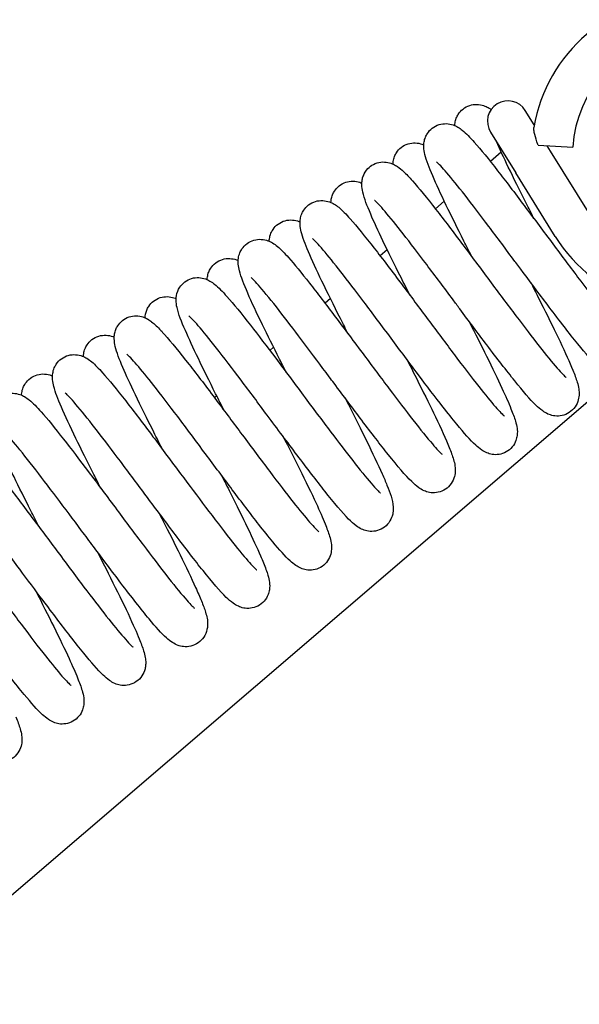
# Model space of a CAD drawing. Units: millimetres. Extents: x 460 to 1733, y 603 to 2357.
# Drawn here: x 652 to 673, y 2110 to 2146 of the extents above; entities that cross this region are included whole.
import ezdxf

# ---------------------------------------------------------------- set-up
doc = ezdxf.new("R2010")
doc.units = ezdxf.units.MM
doc.header["$LTSCALE"] = 10
doc.layers.add('Spigoli visibili(ISO)', color=179, linetype='Continuous', lineweight=25, true_color=0x262659)

msp = doc.modelspace()

# ---------------------------------------------------------------- linework, layer by layer
at = {"layer": 'Spigoli visibili(ISO)'}
for p, q in [((670.9, 2141.944), (670.572, 2142.473)), ((670.908, 2141.987), (670.886, 2141.967)), ((669.297, 2141.681), (670.221, 2140.195)), ((671.042, 2141.2), (672.311, 2141.13)), ((671.495, 2140.986), (671.374, 2141.182)), ((669.691, 2140.944), (669.293, 2140.603)), ((672.944, 2138.654), (671.495, 2140.986)), ((671.67, 2137.862), (670.221, 2140.195)), ((667.602, 2139.156), (667.276, 2138.877)), ((665.516, 2137.37), (665.256, 2137.147)), ((663.432, 2135.586), (663.234, 2135.416)), ((661.351, 2133.804), (661.211, 2133.684)), ((673.899, 2132.699), (509.797, 1992.199)), ((659.269, 2132.021), (659.187, 2131.952)), ((657.189, 2130.241), (657.162, 2130.218))]:
    msp.add_line(p, q, dxfattribs=at)
for centre, radius, start, end in [((676.554, 2140.896), 5.75, 211.8497, 170.4139), ((676.554, 2140.896), 4.25, 211.8497, 176.8497), ((669.935, 2142.077), 0.75, 31.8497, 211.8497)]:
    msp.add_arc(centre, radius, start, end, dxfattribs=at)
msp.add_ellipse((670.145, 2141.678), major_axis=(-0.611, -0.379), ratio=0.809017, start_param=0.001078, end_param=0.036467, dxfattribs=at)
for points, knots in [([(667.99, 2141.92), (667.991, 2141.951), (667.994, 2141.983), (668.007, 2142.073), (668.021, 2142.133), (668.063, 2142.24), (668.087, 2142.287), (668.161, 2142.402), (668.221, 2142.47), (668.363, 2142.584), (668.449, 2142.63), (668.621, 2142.686), (668.712, 2142.698), (668.887, 2142.694), (668.972, 2142.677), (669.112, 2142.633), (669.168, 2142.605), (669.256, 2142.556), (669.29, 2142.534), (669.323, 2142.51)], [0.7464458, 0.7464458, 0.7464458, 0.7464458, 0.7620847, 0.7620847, 0.7881102, 0.7881102, 0.8073581, 0.8073581, 0.8372923, 0.8372923, 0.8691698, 0.8691698, 0.9004912, 0.9004912, 0.9338069, 0.9338069, 0.9669867, 0.9669867, 0.9952276, 0.9952276, 0.9952276, 0.9952276]), ([(668.622, 2137.104), (668.521, 2137.304), (668.421, 2137.501), (668.09, 2138.157), (667.869, 2138.603), (667.48, 2139.408), (667.31, 2139.773), (667.046, 2140.39), (666.95, 2140.63), (666.875, 2140.949), (666.859, 2141.033), (666.854, 2141.194), (666.856, 2141.254), (666.875, 2141.376), (666.89, 2141.435), (666.933, 2141.541), (666.957, 2141.588), (667.033, 2141.704), (667.094, 2141.772), (667.239, 2141.885), (667.326, 2141.93), (667.5, 2141.984), (667.593, 2141.994), (667.769, 2141.988), (667.854, 2141.969), (667.993, 2141.922), (668.049, 2141.894), (668.162, 2141.828), (668.214, 2141.789), (668.41, 2141.63), (668.543, 2141.49), (668.703, 2141.31)], [0.09712, 0.09712, 0.09712, 0.09712, 0.165064, 0.165064, 0.328954, 0.328954, 0.497738, 0.497738, 0.672403, 0.672403, 0.732355, 0.732355, 0.763002, 0.763002, 0.788678, 0.788678, 0.808012, 0.808012, 0.838438, 0.838438, 0.870708, 0.870708, 0.902629, 0.902629, 0.936481, 0.936481, 0.970387, 0.970387, 1.017435, 1.017435, 1.154737, 1.154737, 1.154737, 1.154737]), ([(671.042, 2141.2), (671.027, 2141.241), (671.013, 2141.282), (670.953, 2141.462), (670.92, 2141.577), (670.887, 2141.736), (670.881, 2141.789), (670.882, 2141.837), (670.883, 2141.846), (670.884, 2141.854)], [-1.0491492, -1.0491492, -1.0491492, -1.0491492, -1.0354253, -1.0354253, -0.988454, -0.988454, -0.952496, -0.952496, -0.9432679, -0.9432679, -0.9432679, -0.9432679]), ([(665.722, 2140.514), (665.723, 2140.545), (665.726, 2140.577), (665.74, 2140.667), (665.755, 2140.727), (665.797, 2140.833), (665.821, 2140.881), (665.897, 2140.997), (665.959, 2141.065), (666.104, 2141.179), (666.19, 2141.225), (666.364, 2141.279), (666.456, 2141.289), (666.632, 2141.283), (666.717, 2141.265), (666.811, 2141.233), (666.834, 2141.224), (666.856, 2141.215)], [0.7460869, 0.7460869, 0.7460869, 0.7460869, 0.7617957, 0.7617957, 0.7876311, 0.7876311, 0.8071173, 0.8071173, 0.8375906, 0.8375906, 0.86991, 0.86991, 0.9018427, 0.9018427, 0.9358006, 0.9358006, 0.9478544, 0.9478544, 0.9478544, 0.9478544]), ([(668.703, 2141.31), (668.94, 2141.045), (669.23, 2140.687), (669.852, 2139.89), (670.182, 2139.456), (670.845, 2138.575), (671.183, 2138.121), (671.846, 2137.232), (672.179, 2136.786), (672.795, 2135.97), (673.086, 2135.588), (673.593, 2134.943), (673.818, 2134.667), (674.077, 2134.367), (674.15, 2134.287), (674.26, 2134.173), (674.301, 2134.135), (674.334, 2134.106), (674.34, 2134.101), (674.34, 2134.101)], [0, 0, 0, 0, 0.201704, 0.201704, 0.380837, 0.380837, 0.547881, 0.547881, 0.713691, 0.713691, 0.875632, 0.875632, 1.034157, 1.034157, 1.108956, 1.108956, 1.173528, 1.173528, 1.203418, 1.203418, 1.203418, 1.203418]), ([(670.89, 2138.513), (670.794, 2138.703), (670.699, 2138.891), (670.369, 2139.545), (670.144, 2139.997), (669.784, 2140.743), (669.636, 2141.058), (669.516, 2141.329)], [0.0971836, 0.0971836, 0.0971836, 0.0971836, 0.1618091, 0.1618091, 0.3276463, 0.3276463, 0.4698075, 0.4698075, 0.4698075, 0.4698075]), ([(666.351, 2135.699), (666.239, 2135.921), (666.128, 2136.14), (665.778, 2136.834), (665.55, 2137.296), (665.18, 2138.068), (665.028, 2138.399), (664.772, 2138.998), (664.676, 2139.239), (664.6, 2139.571), (664.583, 2139.661), (664.584, 2139.825), (664.587, 2139.875), (664.605, 2139.979), (664.618, 2140.031), (664.673, 2140.172), (664.73, 2140.265), (664.863, 2140.406), (664.934, 2140.46), (665.094, 2140.544), (665.184, 2140.571), (665.364, 2140.593), (665.454, 2140.588), (665.613, 2140.557), (665.682, 2140.532), (665.799, 2140.478), (665.846, 2140.449), (665.971, 2140.364), (666.039, 2140.305), (666.211, 2140.144), (666.317, 2140.033), (666.434, 2139.901)], [0.097586, 0.097586, 0.097586, 0.097586, 0.172806, 0.172806, 0.343351, 0.343351, 0.500901, 0.500901, 0.681152, 0.681152, 0.742626, 0.742626, 0.766459, 0.766459, 0.788285, 0.788285, 0.824854, 0.824854, 0.854021, 0.854021, 0.885896, 0.885896, 0.917994, 0.917994, 0.950881, 0.950881, 0.986394, 0.986394, 1.055328, 1.055328, 1.155856, 1.155856, 1.155856, 1.155856]), ([(670.193, 2136.949), (669.869, 2137.383), (669.542, 2137.822), (668.924, 2138.642), (668.627, 2139.032), (668.108, 2139.695), (667.878, 2139.98), (667.611, 2140.291), (667.535, 2140.375), (667.416, 2140.501), (667.369, 2140.546), (667.329, 2140.582), (667.32, 2140.588), (667.32, 2140.588)], [0, 0, 0, 0, 0.1625527, 0.1625527, 0.3263461, 0.3263461, 0.4854072, 0.4854072, 0.5601103, 0.5601103, 0.627429, 0.627429, 0.6602878, 0.6602878, 0.6602878, 0.6602878]), ([(663.452, 2139.106), (663.454, 2139.143), (663.457, 2139.182), (663.473, 2139.276), (663.487, 2139.332), (663.527, 2139.432), (663.55, 2139.478), (663.623, 2139.591), (663.683, 2139.658), (663.823, 2139.772), (663.908, 2139.818), (664.079, 2139.875), (664.17, 2139.887), (664.346, 2139.883), (664.432, 2139.866), (664.533, 2139.834), (664.56, 2139.823), (664.584, 2139.813)], [0.7500781, 0.7500781, 0.7500781, 0.7500781, 0.7689067, 0.7689067, 0.7926584, 0.7926584, 0.8111582, 0.8111582, 0.8406389, 0.8406389, 0.8720604, 0.8720604, 0.9029336, 0.9029336, 0.9356186, 0.9356186, 0.9490201, 0.9490201, 0.9490201, 0.9490201]), ([(666.434, 2139.901), (666.673, 2139.633), (666.966, 2139.273), (667.595, 2138.468), (667.928, 2138.029), (668.593, 2137.145), (668.932, 2136.69), (669.591, 2135.805), (669.92, 2135.364), (670.534, 2134.552), (670.826, 2134.169), (671.335, 2133.521), (671.561, 2133.244), (671.817, 2132.95), (671.888, 2132.872), (671.997, 2132.759), (672.038, 2132.72), (672.067, 2132.695), (672.072, 2132.692), (672.072, 2132.692)], [0, 0, 0, 0, 0.204132, 0.204132, 0.384212, 0.384212, 0.551332, 0.551332, 0.715299, 0.715299, 0.878179, 0.878179, 1.037888, 1.037888, 1.111529, 1.111529, 1.177373, 1.177373, 1.20306, 1.20306, 1.20306, 1.20306]), ([(664.088, 2134.283), (663.99, 2134.476), (663.893, 2134.666), (663.555, 2135.337), (663.322, 2135.804), (662.922, 2136.633), (662.752, 2137.001), (662.503, 2137.59), (662.417, 2137.814), (662.344, 2138.117), (662.327, 2138.201), (662.319, 2138.365), (662.321, 2138.432), (662.342, 2138.562), (662.357, 2138.623), (662.401, 2138.731), (662.425, 2138.777), (662.502, 2138.892), (662.564, 2138.96), (662.71, 2139.072), (662.796, 2139.117), (662.972, 2139.17), (663.065, 2139.179), (663.241, 2139.171), (663.326, 2139.152), (663.465, 2139.104), (663.52, 2139.075), (663.632, 2139.009), (663.685, 2138.969), (663.875, 2138.811), (664.003, 2138.677), (664.154, 2138.506)], [0.096955, 0.096955, 0.096955, 0.096955, 0.162468, 0.162468, 0.333415, 0.333415, 0.505136, 0.505136, 0.670997, 0.670997, 0.733047, 0.733047, 0.767455, 0.767455, 0.794043, 0.794043, 0.813257, 0.813257, 0.843679, 0.843679, 0.875897, 0.875897, 0.907837, 0.907837, 0.941476, 0.941476, 0.974998, 0.974998, 1.021466, 1.021466, 1.150571, 1.150571, 1.150571, 1.150571]), ([(667.925, 2135.54), (667.599, 2135.977), (667.27, 2136.418), (666.655, 2137.235), (666.359, 2137.622), (665.844, 2138.281), (665.615, 2138.564), (665.346, 2138.877), (665.269, 2138.963), (665.147, 2139.091), (665.1, 2139.138), (665.057, 2139.176), (665.048, 2139.183), (665.048, 2139.183)], [0, 0, 0, 0, 0.1634622, 0.1634622, 0.325513, 0.325513, 0.484532, 0.484532, 0.5597604, 0.5597604, 0.6279536, 0.6279536, 0.6628694, 0.6628694, 0.6628694, 0.6628694]), ([(661.19, 2137.686), (661.191, 2137.716), (661.194, 2137.747), (661.207, 2137.842), (661.224, 2137.91), (661.273, 2138.026), (661.298, 2138.073), (661.378, 2138.19), (661.442, 2138.257), (661.592, 2138.368), (661.679, 2138.412), (661.858, 2138.461), (661.951, 2138.469), (662.128, 2138.457), (662.211, 2138.437), (662.294, 2138.407), (662.308, 2138.401), (662.322, 2138.395)], [0.746589, 0.746589, 0.746589, 0.746589, 0.7621856, 0.7621856, 0.7921526, 0.7921526, 0.8119031, 0.8119031, 0.8430054, 0.8430054, 0.8758345, 0.8758345, 0.9085461, 0.9085461, 0.9429725, 0.9429725, 0.9506252, 0.9506252, 0.9506252, 0.9506252]), ([(664.154, 2138.506), (664.398, 2138.232), (664.696, 2137.864), (665.342, 2137.038), (665.692, 2136.578), (666.366, 2135.681), (666.693, 2135.242), (667.339, 2134.375), (667.667, 2133.935), (668.295, 2133.102), (668.604, 2132.699), (669.103, 2132.067), (669.311, 2131.814), (669.554, 2131.536), (669.625, 2131.459), (669.734, 2131.347), (669.777, 2131.307), (669.805, 2131.283), (669.81, 2131.28), (669.81, 2131.28)], [0, 0, 0, 0, 0.20802, 0.20802, 0.396707, 0.396707, 0.557651, 0.557651, 0.72146, 0.72146, 0.892282, 0.892282, 1.044505, 1.044505, 1.118193, 1.118193, 1.186727, 1.186727, 1.211796, 1.211796, 1.211796, 1.211796]), ([(661.819, 2132.874), (661.734, 2133.043), (661.65, 2133.209), (661.344, 2133.814), (661.131, 2134.241), (660.732, 2135.061), (660.547, 2135.454), (660.259, 2136.113), (660.158, 2136.367), (660.08, 2136.681), (660.065, 2136.756), (660.052, 2136.911), (660.051, 2136.984), (660.071, 2137.129), (660.087, 2137.196), (660.135, 2137.311), (660.16, 2137.359), (660.24, 2137.477), (660.303, 2137.545), (660.453, 2137.658), (660.54, 2137.701), (660.718, 2137.752), (660.812, 2137.76), (660.988, 2137.75), (661.072, 2137.73), (661.208, 2137.681), (661.263, 2137.653), (661.379, 2137.583), (661.436, 2137.54), (661.623, 2137.384), (661.749, 2137.253), (661.899, 2137.085)], [0.096908, 0.096908, 0.096908, 0.096908, 0.154118, 0.154118, 0.310125, 0.310125, 0.484484, 0.484484, 0.662619, 0.662619, 0.718025, 0.718025, 0.757576, 0.757576, 0.787207, 0.787207, 0.807276, 0.807276, 0.838487, 0.838487, 0.871469, 0.871469, 0.904317, 0.904317, 0.939079, 0.939079, 0.974446, 0.974446, 1.02738, 1.02738, 1.154033, 1.154033, 1.154033, 1.154033]), ([(665.657, 2134.131), (665.319, 2134.584), (664.976, 2135.044), (664.356, 2135.865), (664.07, 2136.24), (663.57, 2136.877), (663.348, 2137.152), (663.076, 2137.471), (662.993, 2137.563), (662.869, 2137.695), (662.821, 2137.741), (662.787, 2137.771), (662.781, 2137.776), (662.781, 2137.776)], [0, 0, 0, 0, 0.1695588, 0.1695588, 0.3288505, 0.3288505, 0.4838368, 0.4838368, 0.5628228, 0.5628228, 0.6308922, 0.6308922, 0.657269, 0.657269, 0.657269, 0.657269]), ([(658.917, 2136.281), (658.919, 2136.312), (658.922, 2136.345), (658.936, 2136.436), (658.951, 2136.495), (658.993, 2136.601), (659.018, 2136.649), (659.095, 2136.766), (659.157, 2136.835), (659.304, 2136.948), (659.391, 2136.993), (659.566, 2137.046), (659.659, 2137.056), (659.835, 2137.049), (659.919, 2137.03), (660.012, 2136.999), (660.034, 2136.99), (660.055, 2136.981)], [0.7416505, 0.7416505, 0.7416505, 0.7416505, 0.7575976, 0.7575976, 0.7833644, 0.7833644, 0.8030744, 0.8030744, 0.833919, 0.833919, 0.8666009, 0.8666009, 0.8989767, 0.8989767, 0.9334989, 0.9334989, 0.9454926, 0.9454926, 0.9454926, 0.9454926]), ([(661.899, 2137.085), (662.113, 2136.844), (662.372, 2136.526), (662.949, 2135.79), (663.273, 2135.366), (663.945, 2134.475), (664.304, 2133.994), (664.971, 2133.1), (665.288, 2132.675), (665.894, 2131.87), (666.191, 2131.48), (666.729, 2130.789), (666.977, 2130.48), (667.247, 2130.168), (667.318, 2130.089), (667.43, 2129.972), (667.473, 2129.93), (667.518, 2129.89), (667.529, 2129.882), (667.529, 2129.882)], [0, 0, 0, 0, 0.181317, 0.181317, 0.360833, 0.360833, 0.537736, 0.537736, 0.695444, 0.695444, 0.857721, 0.857721, 1.025589, 1.025589, 1.09699, 1.09699, 1.161765, 1.161765, 1.20191, 1.20191, 1.20191, 1.20191]), ([(674.581, 2134.379), (674.645, 2134.22), (674.696, 2134.081), (674.76, 2133.871), (674.78, 2133.795), (674.805, 2133.651), (674.813, 2133.587), (674.811, 2133.427), (674.799, 2133.328), (674.732, 2133.136), (674.683, 2133.044), (674.556, 2132.895), (674.478, 2132.832), (674.309, 2132.742), (674.216, 2132.712), (674.038, 2132.686), (673.951, 2132.69), (673.802, 2132.717), (673.737, 2132.739), (673.604, 2132.797), (673.543, 2132.835), (673.4, 2132.934), (673.328, 2132.998), (673.039, 2133.273), (672.793, 2133.559), (672.192, 2134.302), (671.834, 2134.765), (671.141, 2135.679), (670.807, 2136.126), (670.38, 2136.699), (670.286, 2136.824), (670.193, 2136.949)], [0, 0, 0, 0, 0.096986, 0.096986, 0.156483, 0.156483, 0.201185, 0.201185, 0.244018, 0.244018, 0.279691, 0.279691, 0.312795, 0.312795, 0.344703, 0.344703, 0.376709, 0.376709, 0.407738, 0.407738, 0.450581, 0.450581, 0.52348, 0.52348, 0.732159, 0.732159, 0.93919, 0.93919, 1.107454, 1.107454, 1.154247, 1.154247, 1.154247, 1.154247]), ([(659.547, 2131.471), (659.438, 2131.686), (659.331, 2131.898), (658.997, 2132.562), (658.78, 2133), (658.407, 2133.774), (658.246, 2134.122), (657.973, 2134.75), (657.871, 2135), (657.793, 2135.343), (657.778, 2135.432), (657.779, 2135.636), (657.792, 2135.747), (657.857, 2135.908), (657.883, 2135.957), (657.962, 2136.075), (658.025, 2136.142), (658.171, 2136.254), (658.258, 2136.297), (658.433, 2136.349), (658.524, 2136.358), (658.699, 2136.349), (658.782, 2136.33), (658.918, 2136.284), (658.973, 2136.256), (659.085, 2136.191), (659.138, 2136.152), (659.338, 2135.99), (659.475, 2135.847), (659.641, 2135.66)], [0.097443, 0.097443, 0.097443, 0.097443, 0.170206, 0.170206, 0.332699, 0.332699, 0.494151, 0.494151, 0.678278, 0.678278, 0.73654, 0.73654, 0.783893, 0.783893, 0.803967, 0.803967, 0.834226, 0.834226, 0.866444, 0.866444, 0.898268, 0.898268, 0.932136, 0.932136, 0.966238, 0.966238, 1.015057, 1.015057, 1.157976, 1.157976, 1.157976, 1.157976]), ([(663.389, 2132.722), (663.084, 2133.131), (662.775, 2133.543), (662.191, 2134.319), (661.908, 2134.691), (661.377, 2135.376), (661.124, 2135.692), (660.834, 2136.034), (660.753, 2136.125), (660.633, 2136.252), (660.589, 2136.297), (660.539, 2136.342), (660.526, 2136.352), (660.526, 2136.352)], [0, 0, 0, 0, 0.1530234, 0.1530234, 0.3077925, 0.3077925, 0.4752845, 0.4752845, 0.5515429, 0.5515429, 0.6140702, 0.6140702, 0.6567426, 0.6567426, 0.6567426, 0.6567426]), ([(670.774, 2136.17), (670.93, 2135.864), (671.082, 2135.562), (671.453, 2134.821), (671.666, 2134.39), (672.038, 2133.607), (672.197, 2133.255), (672.313, 2132.968)], [1.6968804, 1.6968804, 1.6968804, 1.6968804, 1.8010211, 1.8010211, 1.9654224, 1.9654224, 2.141214, 2.141214, 2.141214, 2.141214]), ([(656.644, 2134.882), (656.648, 2134.966), (656.663, 2135.065), (656.722, 2135.211), (656.746, 2135.257), (656.822, 2135.371), (656.882, 2135.438), (657.026, 2135.55), (657.111, 2135.595), (657.283, 2135.648), (657.373, 2135.659), (657.546, 2135.653), (657.63, 2135.636), (657.728, 2135.604), (657.755, 2135.593), (657.779, 2135.583)], [0.7473164, 0.7473164, 0.7473164, 0.7473164, 0.7885749, 0.7885749, 0.8070158, 0.8070158, 0.8365808, 0.8365808, 0.8680618, 0.8680618, 0.8989478, 0.8989478, 0.9318097, 0.9318097, 0.9455635, 0.9455635, 0.9455635, 0.9455635]), ([(659.641, 2135.66), (659.878, 2135.396), (660.171, 2135.036), (660.787, 2134.246), (661.101, 2133.831), (661.753, 2132.964), (662.098, 2132.5), (662.781, 2131.585), (663.127, 2131.121), (663.733, 2130.32), (664.005, 2129.964), (664.507, 2129.324), (664.741, 2129.035), (665.011, 2128.722), (665.088, 2128.638), (665.196, 2128.526), (665.233, 2128.491), (665.258, 2128.47), (665.262, 2128.467), (665.262, 2128.467)], [0, 0, 0, 0, 0.202753, 0.202753, 0.37312, 0.37312, 0.54423, 0.54423, 0.715615, 0.715615, 0.868689, 0.868689, 1.031708, 1.031708, 1.108934, 1.108934, 1.17111, 1.17111, 1.194624, 1.194624, 1.194624, 1.194624]), ([(672.313, 2132.968), (672.38, 2132.804), (672.433, 2132.66), (672.498, 2132.441), (672.518, 2132.362), (672.541, 2132.208), (672.548, 2132.137), (672.537, 2131.977), (672.523, 2131.896), (672.462, 2131.726), (672.414, 2131.636), (672.287, 2131.486), (672.208, 2131.423), (672.036, 2131.332), (671.943, 2131.302), (671.763, 2131.277), (671.676, 2131.282), (671.526, 2131.31), (671.46, 2131.333), (671.325, 2131.394), (671.263, 2131.433), (671.115, 2131.538), (671.04, 2131.606), (670.744, 2131.894), (670.493, 2132.188), (669.887, 2132.94), (669.535, 2133.396), (668.847, 2134.305), (668.508, 2134.758), (668.089, 2135.32), (668.007, 2135.43), (667.925, 2135.54)], [0, 0, 0, 0, 0.100773, 0.100773, 0.162497, 0.162497, 0.208946, 0.208946, 0.243422, 0.243422, 0.278888, 0.278888, 0.312705, 0.312705, 0.345092, 0.345092, 0.377437, 0.377437, 0.409199, 0.409199, 0.453297, 0.453297, 0.530083, 0.530083, 0.739926, 0.739926, 0.942347, 0.942347, 1.112138, 1.112138, 1.153209, 1.153209, 1.153209, 1.153209]), ([(657.281, 2130.06), (657.172, 2130.273), (657.066, 2130.484), (656.716, 2131.179), (656.481, 2131.651), (656.101, 2132.444), (655.945, 2132.783), (655.697, 2133.369), (655.606, 2133.601), (655.531, 2133.92), (655.514, 2134.009), (655.512, 2134.175), (655.515, 2134.231), (655.534, 2134.345), (655.548, 2134.4), (655.588, 2134.5), (655.61, 2134.546), (655.683, 2134.659), (655.742, 2134.726), (655.883, 2134.84), (655.967, 2134.886), (656.138, 2134.943), (656.228, 2134.955), (656.404, 2134.952), (656.491, 2134.936), (656.631, 2134.891), (656.687, 2134.864), (656.792, 2134.805), (656.838, 2134.772), (657, 2134.646), (657.102, 2134.545), (657.262, 2134.375), (657.308, 2134.324), (657.356, 2134.27)], [0.097292, 0.097292, 0.097292, 0.097292, 0.169755, 0.169755, 0.342866, 0.342866, 0.504751, 0.504751, 0.678248, 0.678248, 0.74108, 0.74108, 0.768851, 0.768851, 0.792441, 0.792441, 0.810894, 0.810894, 0.840295, 0.840295, 0.87165, 0.87165, 0.902428, 0.902428, 0.935037, 0.935037, 0.966585, 0.966585, 1.006253, 1.006253, 1.112887, 1.112887, 1.15408, 1.15408, 1.15408, 1.15408]), ([(661.12, 2131.312), (660.795, 2131.749), (660.467, 2132.189), (659.838, 2133.024), (659.528, 2133.43), (658.998, 2134.106), (658.769, 2134.388), (658.435, 2134.771), (658.305, 2134.901), (658.253, 2134.945), (658.248, 2134.948), (658.248, 2134.948)], [0, 0, 0, 0, 0.1633242, 0.1633242, 0.3326395, 0.3326395, 0.4947792, 0.4947792, 0.6378068, 0.6378068, 0.6625934, 0.6625934, 0.6625934, 0.6625934]), ([(668.507, 2134.76), (668.733, 2134.315), (668.955, 2133.876), (669.367, 2133.043), (669.559, 2132.646), (669.848, 2132.02), (669.959, 2131.77), (670.046, 2131.554)], [1.6994421, 1.6994421, 1.6994421, 1.6994421, 1.8508623, 1.8508623, 2.0130856, 2.0130856, 2.1460756, 2.1460756, 2.1460756, 2.1460756]), ([(654.383, 2133.464), (654.384, 2133.499), (654.387, 2133.536), (654.403, 2133.631), (654.418, 2133.692), (654.462, 2133.799), (654.486, 2133.845), (654.563, 2133.961), (654.625, 2134.028), (654.77, 2134.14), (654.856, 2134.185), (655.032, 2134.238), (655.124, 2134.248), (655.301, 2134.24), (655.386, 2134.221), (655.476, 2134.19), (655.495, 2134.182), (655.513, 2134.175)], [0.7494876, 0.7494876, 0.7494876, 0.7494876, 0.7676693, 0.7676693, 0.7940827, 0.7940827, 0.8132573, 0.8132573, 0.8436287, 0.8436287, 0.8758021, 0.8758021, 0.907685, 0.907685, 0.9412692, 0.9412692, 0.9510791, 0.9510791, 0.9510791, 0.9510791]), ([(657.356, 2134.27), (657.604, 2133.992), (657.907, 2133.618), (658.559, 2132.784), (658.906, 2132.326), (659.569, 2131.443), (659.888, 2131.015), (660.543, 2130.136), (660.887, 2129.674), (661.518, 2128.839), (661.814, 2128.454), (662.299, 2127.841), (662.504, 2127.591), (662.752, 2127.306), (662.826, 2127.225), (662.938, 2127.109), (662.98, 2127.07), (663.005, 2127.05), (663.008, 2127.047), (663.008, 2127.047)], [0, 0, 0, 0, 0.212219, 0.212219, 0.397429, 0.397429, 0.555254, 0.555254, 0.726498, 0.726498, 0.892596, 0.892596, 1.042354, 1.042354, 1.119352, 1.119352, 1.187283, 1.187283, 1.208427, 1.208427, 1.208427, 1.208427]), ([(670.046, 2131.554), (670.115, 2131.383), (670.17, 2131.234), (670.237, 2131.009), (670.258, 2130.926), (670.28, 2130.759), (670.287, 2130.675), (670.264, 2130.512), (670.25, 2130.45), (670.198, 2130.308), (670.152, 2130.225), (670.033, 2130.079), (669.957, 2130.016), (669.789, 2129.923), (669.698, 2129.892), (669.52, 2129.864), (669.432, 2129.866), (669.284, 2129.891), (669.219, 2129.912), (669.087, 2129.968), (669.027, 2130.004), (668.89, 2130.097), (668.823, 2130.154), (668.552, 2130.405), (668.332, 2130.655), (667.905, 2131.174), (667.735, 2131.386), (667.277, 2131.973), (666.966, 2132.382), (666.326, 2133.233), (665.989, 2133.685), (665.657, 2134.131)], [0, 0, 0, 0, 0.104768, 0.104768, 0.168817, 0.168817, 0.21723, 0.21723, 0.241771, 0.241771, 0.273982, 0.273982, 0.306879, 0.306879, 0.338364, 0.338364, 0.369992, 0.369992, 0.400099, 0.400099, 0.441215, 0.441215, 0.50818, 0.50818, 0.707263, 0.707263, 0.81866, 0.81866, 0.986935, 0.986935, 1.153881, 1.153881, 1.153881, 1.153881]), ([(655.016, 2128.646), (654.931, 2128.812), (654.847, 2128.977), (654.53, 2129.607), (654.304, 2130.058), (653.896, 2130.899), (653.712, 2131.291), (653.445, 2131.913), (653.354, 2132.148), (653.278, 2132.448), (653.262, 2132.526), (653.249, 2132.685), (653.247, 2132.762), (653.269, 2132.911), (653.285, 2132.979), (653.334, 2133.094), (653.359, 2133.141), (653.439, 2133.258), (653.503, 2133.325), (653.652, 2133.437), (653.74, 2133.48), (653.918, 2133.53), (654.012, 2133.537), (654.188, 2133.526), (654.272, 2133.506), (654.408, 2133.456), (654.462, 2133.428), (654.577, 2133.358), (654.633, 2133.315), (654.816, 2133.161), (654.939, 2133.031), (655.082, 2132.871)], [0.096816, 0.096816, 0.096816, 0.096816, 0.153639, 0.153639, 0.318102, 0.318102, 0.494111, 0.494111, 0.662871, 0.662871, 0.720858, 0.720858, 0.762536, 0.762536, 0.792313, 0.792313, 0.812045, 0.812045, 0.843118, 0.843118, 0.875921, 0.875921, 0.908599, 0.908599, 0.942989, 0.942989, 0.977737, 0.977737, 1.029275, 1.029275, 1.150397, 1.150397, 1.150397, 1.150397]), ([(658.852, 2129.904), (658.509, 2130.364), (658.161, 2130.831), (657.521, 2131.679), (657.22, 2132.073), (656.724, 2132.702), (656.514, 2132.96), (656.256, 2133.259), (656.178, 2133.346), (656.057, 2133.473), (656.01, 2133.518), (655.977, 2133.547), (655.971, 2133.551), (655.971, 2133.551)], [0, 0, 0, 0, 0.1722982, 0.1722982, 0.3394253, 0.3394253, 0.4895064, 0.4895064, 0.5669833, 0.5669833, 0.6366191, 0.6366191, 0.6628684, 0.6628684, 0.6628684, 0.6628684]), ([(666.238, 2133.352), (666.394, 2133.045), (666.546, 2132.743), (666.904, 2132.028), (667.103, 2131.623), (667.485, 2130.825), (667.659, 2130.443), (667.784, 2130.136)], [1.6971503, 1.6971503, 1.6971503, 1.6971503, 1.8012932, 1.8012932, 1.9568086, 1.9568086, 2.143694, 2.143694, 2.143694, 2.143694]), ([(652.116, 2132.049), (652.117, 2132.077), (652.12, 2132.105), (652.133, 2132.197), (652.149, 2132.265), (652.197, 2132.381), (652.222, 2132.429), (652.302, 2132.546), (652.366, 2132.614), (652.515, 2132.727), (652.603, 2132.77), (652.781, 2132.821), (652.875, 2132.829), (653.051, 2132.818), (653.134, 2132.798), (653.219, 2132.767), (653.235, 2132.761), (653.251, 2132.754)], [0.7435235, 0.7435235, 0.7435235, 0.7435235, 0.7577101, 0.7577101, 0.7875657, 0.7875657, 0.8076199, 0.8076199, 0.838845, 0.838845, 0.8718347, 0.8718347, 0.9046994, 0.9046994, 0.9394587, 0.9394587, 0.9483191, 0.9483191, 0.9483191, 0.9483191]), ([(655.082, 2132.871), (655.318, 2132.605), (655.606, 2132.25), (656.233, 2131.449), (656.575, 2131), (657.257, 2130.093), (657.604, 2129.627), (658.253, 2128.757), (658.564, 2128.34), (659.178, 2127.525), (659.487, 2127.121), (660.01, 2126.455), (660.234, 2126.18), (660.558, 2125.812), (660.683, 2125.689), (660.728, 2125.653), (660.731, 2125.65), (660.731, 2125.65)], [0, 0, 0, 0, 0.200119, 0.200119, 0.386664, 0.386664, 0.556878, 0.556878, 0.712771, 0.712771, 0.882747, 0.882747, 1.043876, 1.043876, 1.186136, 1.186136, 1.208659, 1.208659, 1.208659, 1.208659]), ([(667.784, 2130.136), (667.85, 2129.973), (667.902, 2129.83), (667.965, 2129.616), (667.984, 2129.539), (668.005, 2129.39), (668.011, 2129.319), (668, 2129.164), (667.986, 2129.086), (667.927, 2128.918), (667.878, 2128.827), (667.751, 2128.676), (667.672, 2128.612), (667.499, 2128.52), (667.405, 2128.491), (667.224, 2128.466), (667.138, 2128.47), (666.989, 2128.498), (666.923, 2128.521), (666.788, 2128.581), (666.725, 2128.62), (666.573, 2128.728), (666.494, 2128.799), (666.178, 2129.107), (665.898, 2129.437), (665.265, 2130.232), (664.933, 2130.665), (664.26, 2131.555), (663.912, 2132.02), (663.507, 2132.564), (663.448, 2132.643), (663.389, 2132.722)], [0, 0, 0, 0, 0.098709, 0.098709, 0.157882, 0.157882, 0.202411, 0.202411, 0.23591, 0.23591, 0.271853, 0.271853, 0.306046, 0.306046, 0.338928, 0.338928, 0.371638, 0.371638, 0.403974, 0.403974, 0.449857, 0.449857, 0.531865, 0.531865, 0.757721, 0.757721, 0.945781, 0.945781, 1.119967, 1.119967, 1.149516, 1.149516, 1.149516, 1.149516]), ([(652.744, 2127.241), (652.646, 2127.436), (652.549, 2127.628), (652.233, 2128.254), (652.024, 2128.676), (651.638, 2129.47), (651.462, 2129.845), (651.177, 2130.498), (651.072, 2130.756), (650.996, 2131.088), (650.981, 2131.17), (650.977, 2131.325), (650.979, 2131.384), (650.997, 2131.503), (651.012, 2131.562), (651.055, 2131.669), (651.08, 2131.717), (651.157, 2131.835), (651.219, 2131.903), (651.366, 2132.017), (651.453, 2132.062), (651.629, 2132.115), (651.721, 2132.124), (651.897, 2132.117), (651.981, 2132.098), (652.12, 2132.051), (652.175, 2132.023), (652.29, 2131.956), (652.344, 2131.916), (652.541, 2131.756), (652.675, 2131.617), (652.836, 2131.436)], [0.097144, 0.097144, 0.097144, 0.097144, 0.163156, 0.163156, 0.318694, 0.318694, 0.488212, 0.488212, 0.670972, 0.670972, 0.728134, 0.728134, 0.757494, 0.757494, 0.783451, 0.783451, 0.803206, 0.803206, 0.834077, 0.834077, 0.866784, 0.866784, 0.899194, 0.899194, 0.933743, 0.933743, 0.968768, 0.968768, 1.019457, 1.019457, 1.157365, 1.157365, 1.157365, 1.157365]), ([(656.584, 2128.495), (656.259, 2128.93), (655.929, 2129.373), (655.332, 2130.165), (655.054, 2130.529), (654.541, 2131.187), (654.302, 2131.485), (654.016, 2131.82), (653.933, 2131.914), (653.81, 2132.046), (653.764, 2132.091), (653.725, 2132.125), (653.717, 2132.131), (653.717, 2132.131)], [0, 0, 0, 0, 0.163051, 0.163051, 0.3166865, 0.3166865, 0.4789466, 0.4789466, 0.5575813, 0.5575813, 0.6229377, 0.6229377, 0.6550578, 0.6550578, 0.6550578, 0.6550578]), ([(663.967, 2131.947), (664.008, 2131.866), (664.049, 2131.785), (664.324, 2131.242), (664.551, 2130.791), (664.974, 2129.93), (665.173, 2129.515), (665.393, 2129.021), (665.452, 2128.883), (665.502, 2128.758)], [1.6943821, 1.6943821, 1.6943821, 1.6943821, 1.722205, 1.722205, 1.8823779, 1.8823779, 2.0581044, 2.0581044, 2.1348974, 2.1348974, 2.1348974, 2.1348974]), ([(652.836, 2131.436), (653.061, 2131.184), (653.339, 2130.842), (653.93, 2130.085), (654.242, 2129.675), (654.9, 2128.801), (655.256, 2128.324), (655.937, 2127.412), (656.269, 2126.966), (656.871, 2126.169), (657.15, 2125.802), (657.672, 2125.134), (657.917, 2124.829), (658.191, 2124.512), (658.265, 2124.43), (658.371, 2124.32), (658.41, 2124.283), (658.446, 2124.252), (658.454, 2124.246), (658.454, 2124.246)], [0, 0, 0, 0, 0.191444, 0.191444, 0.362745, 0.362745, 0.538902, 0.538902, 0.704042, 0.704042, 0.859035, 0.859035, 1.026501, 1.026501, 1.101074, 1.101074, 1.161793, 1.161793, 1.195709, 1.195709, 1.195709, 1.195709]), ([(665.502, 2128.758), (665.628, 2128.447), (665.716, 2128.249), (665.737, 2127.889), (665.736, 2127.818), (665.713, 2127.683), (665.698, 2127.626), (665.643, 2127.484), (665.593, 2127.395), (665.462, 2127.248), (665.38, 2127.186), (665.204, 2127.1), (665.11, 2127.073), (664.931, 2127.053), (664.846, 2127.06), (664.696, 2127.091), (664.63, 2127.116), (664.495, 2127.18), (664.433, 2127.221), (664.276, 2127.337), (664.192, 2127.416), (663.862, 2127.751), (663.572, 2128.1), (662.927, 2128.915), (662.579, 2129.369), (661.864, 2130.314), (661.488, 2130.819), (661.12, 2131.312)], [0, 0, 0, 0, 0.190608, 0.190608, 0.229185, 0.229185, 0.252995, 0.252995, 0.288547, 0.288547, 0.322913, 0.322913, 0.355489, 0.355489, 0.388004, 0.388004, 0.420867, 0.420867, 0.466951, 0.466951, 0.552747, 0.552747, 0.775842, 0.775842, 0.971411, 0.971411, 1.156111, 1.156111, 1.156111, 1.156111]), ([(654.316, 2127.085), (654.01, 2127.495), (653.702, 2127.908), (653.102, 2128.705), (652.804, 2129.097), (652.262, 2129.793), (652.012, 2130.105), (651.738, 2130.423), (651.666, 2130.503), (651.552, 2130.623), (651.507, 2130.667), (651.462, 2130.707), (651.451, 2130.716), (651.451, 2130.716)], [0, 0, 0, 0, 0.1533948, 0.1533948, 0.3159584, 0.3159584, 0.484143, 0.484143, 0.555943, 0.555943, 0.6209202, 0.6209202, 0.6598957, 0.6598957, 0.6598957, 0.6598957]), ([(661.702, 2130.533), (661.908, 2130.128), (662.109, 2129.729), (662.525, 2128.893), (662.735, 2128.461), (663.037, 2127.81), (663.148, 2127.557), (663.236, 2127.34)], [1.6965072, 1.6965072, 1.6965072, 1.6965072, 1.8345495, 1.8345495, 2.0061374, 2.0061374, 2.1400817, 2.1400817, 2.1400817, 2.1400817]), ([(650.562, 2130.031), (650.806, 2129.757), (651.107, 2129.387), (651.745, 2128.569), (652.075, 2128.134), (652.729, 2127.264), (653.059, 2126.82), (653.73, 2125.92), (654.08, 2125.45), (654.697, 2124.634), (654.976, 2124.271), (655.465, 2123.65), (655.684, 2123.382), (655.944, 2123.081), (656.021, 2122.996), (656.132, 2122.881), (656.173, 2122.843), (656.195, 2122.825), (656.198, 2122.822), (656.198, 2122.822)], [0, 0, 0, 0, 0.209916, 0.209916, 0.386431, 0.386431, 0.549922, 0.549922, 0.723388, 0.723388, 0.880941, 0.880941, 1.036997, 1.036997, 1.115069, 1.115069, 1.180545, 1.180545, 1.199418, 1.199418, 1.199418, 1.199418]), ([(663.236, 2127.34), (663.304, 2127.172), (663.358, 2127.025), (663.424, 2126.803), (663.445, 2126.723), (663.47, 2126.566), (663.477, 2126.493), (663.465, 2126.33), (663.452, 2126.251), (663.394, 2126.086), (663.348, 2125.999), (663.227, 2125.851), (663.151, 2125.787), (662.984, 2125.694), (662.893, 2125.663), (662.714, 2125.634), (662.625, 2125.636), (662.473, 2125.662), (662.406, 2125.684), (662.277, 2125.74), (662.219, 2125.775), (662.089, 2125.864), (662.026, 2125.918), (661.771, 2126.153), (661.568, 2126.383), (661.164, 2126.869), (660.993, 2127.082), (660.517, 2127.687), (660.184, 2128.124), (659.52, 2129.007), (659.184, 2129.458), (658.852, 2129.904)], [0, 0, 0, 0, 0.103808, 0.103808, 0.167311, 0.167311, 0.215119, 0.215119, 0.248403, 0.248403, 0.282189, 0.282189, 0.314963, 0.314963, 0.346322, 0.346322, 0.377903, 0.377903, 0.408009, 0.408009, 0.44652, 0.44652, 0.50829, 0.50829, 0.693703, 0.693703, 0.809279, 0.809279, 0.99043, 0.99043, 1.156959, 1.156959, 1.156959, 1.156959]), ([(652.047, 2125.676), (651.709, 2126.13), (651.368, 2126.588), (650.725, 2127.441), (650.414, 2127.848), (649.907, 2128.493), (649.694, 2128.753), (649.443, 2129.042), (649.37, 2129.122), (649.255, 2129.242), (649.209, 2129.285), (649.175, 2129.314), (649.169, 2129.319), (649.169, 2129.319)], [0, 0, 0, 0, 0.1696908, 0.1696908, 0.3404646, 0.3404646, 0.4937423, 0.4937423, 0.5677034, 0.5677034, 0.6371526, 0.6371526, 0.6647, 0.6647, 0.6647, 0.6647]), ([(659.435, 2129.122), (659.546, 2128.903), (659.655, 2128.688), (659.991, 2128.021), (660.207, 2127.584), (660.581, 2126.808), (660.743, 2126.46), (660.91, 2126.075), (660.946, 2125.989), (660.979, 2125.908)], [1.6996676, 1.6996676, 1.6996676, 1.6996676, 1.7737235, 1.7737235, 1.9359998, 1.9359998, 2.0980031, 2.0980031, 2.1477135, 2.1477135, 2.1477135, 2.1477135]), ([(648.277, 2128.642), (648.522, 2128.367), (648.821, 2127.999), (649.468, 2127.17), (649.819, 2126.709), (650.491, 2125.814), (650.816, 2125.377), (651.463, 2124.509), (651.793, 2124.067), (652.423, 2123.233), (652.73, 2122.831), (653.227, 2122.202), (653.434, 2121.95), (653.677, 2121.672), (653.748, 2121.595), (653.858, 2121.482), (653.901, 2121.442), (653.929, 2121.419), (653.933, 2121.415), (653.933, 2121.415)], [0, 0, 0, 0, 0.208739, 0.208739, 0.397377, 0.397377, 0.557567, 0.557567, 0.722386, 0.722386, 0.892915, 0.892915, 1.044415, 1.044415, 1.118597, 1.118597, 1.187202, 1.187202, 1.211815, 1.211815, 1.211815, 1.211815]), ([(660.979, 2125.908), (661.047, 2125.739), (661.101, 2125.592), (661.167, 2125.367), (661.188, 2125.284), (661.208, 2125.114), (661.213, 2125.028), (661.187, 2124.866), (661.171, 2124.805), (661.115, 2124.66), (661.065, 2124.574), (660.938, 2124.43), (660.857, 2124.368), (660.685, 2124.281), (660.592, 2124.254), (660.414, 2124.233), (660.33, 2124.238), (660.183, 2124.267), (660.118, 2124.291), (659.985, 2124.351), (659.924, 2124.389), (659.775, 2124.495), (659.698, 2124.565), (659.383, 2124.87), (659.109, 2125.193), (658.468, 2125.993), (658.119, 2126.449), (657.443, 2127.344), (657.112, 2127.787), (656.716, 2128.318), (656.65, 2128.406), (656.584, 2128.495)], [0, 0, 0, 0, 0.103016, 0.103016, 0.166032, 0.166032, 0.213665, 0.213665, 0.23839, 0.23839, 0.272337, 0.272337, 0.305871, 0.305871, 0.337944, 0.337944, 0.370009, 0.370009, 0.401913, 0.401913, 0.446748, 0.446748, 0.527309, 0.527309, 0.754852, 0.754852, 0.950647, 0.950647, 1.116608, 1.116608, 1.149755, 1.149755, 1.149755, 1.149755]), ([(657.163, 2127.719), (657.204, 2127.638), (657.245, 2127.557), (657.511, 2127.032), (657.729, 2126.598), (658.142, 2125.759), (658.337, 2125.352), (658.574, 2124.827), (658.646, 2124.662), (658.705, 2124.514)], [1.6950895, 1.6950895, 1.6950895, 1.6950895, 1.7226966, 1.7226966, 1.8771452, 1.8771452, 2.048954, 2.048954, 2.1387218, 2.1387218, 2.1387218, 2.1387218]), ([(658.705, 2124.514), (658.768, 2124.359), (658.818, 2124.223), (658.901, 2123.947), (658.942, 2123.824), (658.927, 2123.566), (658.921, 2123.517), (658.888, 2123.375), (658.849, 2123.274), (658.736, 2123.105), (658.667, 2123.033), (658.504, 2122.922), (658.411, 2122.88), (658.226, 2122.836), (658.132, 2122.831), (657.977, 2122.847), (657.909, 2122.865), (657.769, 2122.916), (657.703, 2122.952), (657.562, 2123.042), (657.496, 2123.097), (657.239, 2123.327), (657.038, 2123.554), (656.495, 2124.209), (656.141, 2124.663), (655.441, 2125.58), (655.096, 2126.041), (654.604, 2126.699), (654.459, 2126.893), (654.316, 2127.085)], [0, 0, 0, 0, 0.093899, 0.093899, 0.205727, 0.205727, 0.229069, 0.229069, 0.268288, 0.268288, 0.302554, 0.302554, 0.336337, 0.336337, 0.369363, 0.369363, 0.400002, 0.400002, 0.442106, 0.442106, 0.506544, 0.506544, 0.690294, 0.690294, 0.904136, 0.904136, 1.080919, 1.080919, 1.152992, 1.152992, 1.152992, 1.152992]), ([(654.895, 2126.31), (654.936, 2126.23), (654.976, 2126.15), (655.262, 2125.585), (655.501, 2125.11), (655.929, 2124.237), (656.121, 2123.833), (656.327, 2123.365), (656.381, 2123.239), (656.428, 2123.123)], [1.6950588, 1.6950588, 1.6950588, 1.6950588, 1.7222966, 1.7222966, 1.8906559, 1.8906559, 2.0646297, 2.0646297, 2.1360377, 2.1360377, 2.1360377, 2.1360377]), ([(656.428, 2123.123), (656.493, 2122.961), (656.546, 2122.819), (656.61, 2122.606), (656.631, 2122.528), (656.656, 2122.384), (656.665, 2122.319), (656.664, 2122.196), (656.661, 2122.151), (656.646, 2122.056), (656.634, 2122.006), (656.588, 2121.872), (656.542, 2121.783), (656.42, 2121.632), (656.343, 2121.566), (656.173, 2121.472), (656.08, 2121.44), (655.899, 2121.411), (655.81, 2121.414), (655.658, 2121.44), (655.591, 2121.463), (655.455, 2121.522), (655.393, 2121.561), (655.251, 2121.661), (655.18, 2121.724), (654.902, 2121.993), (654.672, 2122.261), (654.241, 2122.789), (654.076, 2122.997), (653.6, 2123.609), (653.258, 2124.058), (652.626, 2124.9), (652.335, 2125.291), (652.047, 2125.676)], [0, 0, 0, 0, 0.099853, 0.099853, 0.161023, 0.161023, 0.206971, 0.206971, 0.230043, 0.230043, 0.250936, 0.250936, 0.285913, 0.285913, 0.319698, 0.319698, 0.351968, 0.351968, 0.384226, 0.384226, 0.415283, 0.415283, 0.457524, 0.457524, 0.527252, 0.527252, 0.72399, 0.72399, 0.83065, 0.83065, 1.013959, 1.013959, 1.158223, 1.158223, 1.158223, 1.158223]), ([(652.631, 2124.895), (652.863, 2124.437), (653.091, 2123.985), (653.508, 2123.143), (653.699, 2122.747), (653.98, 2122.137), (654.085, 2121.898), (654.169, 2121.691)], [1.6998199, 1.6998199, 1.6998199, 1.6998199, 1.8557093, 1.8557093, 2.0184686, 2.0184686, 2.1461397, 2.1461397, 2.1461397, 2.1461397]), ([(654.169, 2121.691), (654.237, 2121.521), (654.293, 2121.372), (654.359, 2121.146), (654.38, 2121.064), (654.403, 2120.897), (654.409, 2120.814), (654.387, 2120.65), (654.373, 2120.588), (654.321, 2120.445), (654.277, 2120.363), (654.159, 2120.218), (654.083, 2120.154), (653.916, 2120.061), (653.825, 2120.029), (653.647, 2120), (653.559, 2120.001), (653.411, 2120.025), (653.346, 2120.046), (653.214, 2120.101), (653.154, 2120.137), (653.019, 2120.228), (652.953, 2120.284), (652.688, 2120.527), (652.476, 2120.768), (652.058, 2121.273), (651.887, 2121.487), (651.425, 2122.077), (651.109, 2122.491), (650.46, 2123.354), (650.118, 2123.814), (649.78, 2124.267)], [0, 0, 0, 0, 0.104874, 0.104874, 0.16898, 0.16898, 0.217419, 0.217419, 0.242519, 0.242519, 0.274227, 0.274227, 0.30706, 0.30706, 0.338447, 0.338447, 0.370003, 0.370003, 0.399853, 0.399853, 0.440442, 0.440442, 0.505597, 0.505597, 0.699956, 0.699956, 0.813504, 0.813504, 0.984485, 0.984485, 1.154176, 1.154176, 1.154176, 1.154176]), ([(651.907, 2120.271), (651.973, 2120.108), (652.026, 2119.965), (652.089, 2119.749), (652.108, 2119.671), (652.129, 2119.518), (652.135, 2119.446), (652.121, 2119.29), (652.107, 2119.215), (652.049, 2119.052), (652.001, 2118.962), (651.874, 2118.811), (651.795, 2118.747), (651.622, 2118.656), (651.528, 2118.627), (651.347, 2118.602), (651.261, 2118.606), (651.112, 2118.634), (651.046, 2118.657), (650.911, 2118.717), (650.849, 2118.756), (650.697, 2118.864), (650.618, 2118.934), (650.302, 2119.242), (650.023, 2119.571), (649.39, 2120.366), (649.056, 2120.8), (648.384, 2121.69), (648.038, 2122.153), (647.632, 2122.697), (647.572, 2122.778), (647.511, 2122.858)], [0, 0, 0, 0, 0.099245, 0.099245, 0.159036, 0.159036, 0.204054, 0.204054, 0.235833, 0.235833, 0.271432, 0.271432, 0.305589, 0.305589, 0.338411, 0.338411, 0.371073, 0.371073, 0.403364, 0.403364, 0.44916, 0.44916, 0.530976, 0.530976, 0.757097, 0.757097, 0.945603, 0.945603, 1.119107, 1.119107, 1.149354, 1.149354, 1.149354, 1.149354])]:
    msp.add_open_spline(points, degree=3, knots=knots, dxfattribs=at)

doc.saveas('drawing.dxf')
